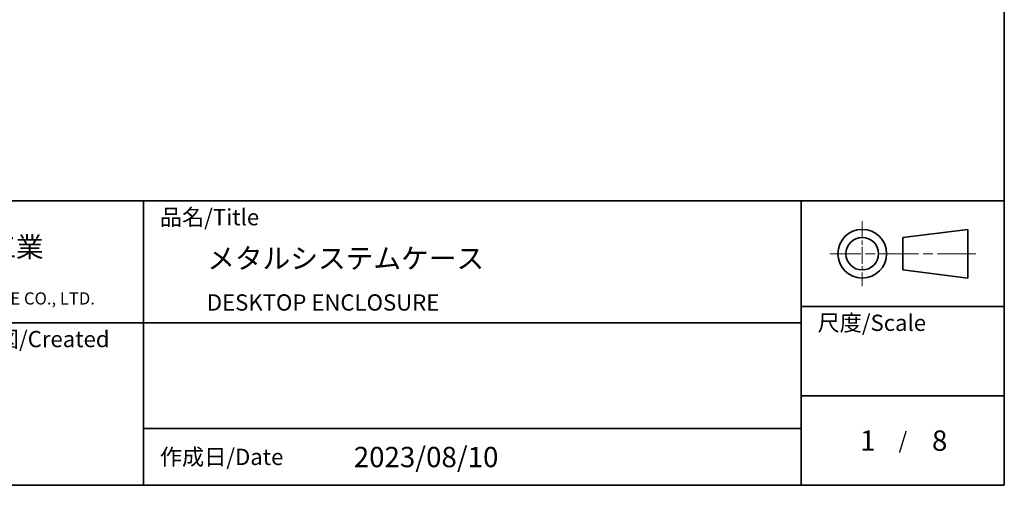
# Model space of a CAD drawing. Units: millimetres. Extents: x 1 to 7891, y 2 to 1126.
# Drawn here: x 810 to 1174, y 2 to 174 of the extents above; entities that cross this region are included whole.
import ezdxf
from ezdxf.enums import TextEntityAlignment as Align

# ---------------------------------------------------------------- set-up
doc = ezdxf.new("R2010")
doc.units = ezdxf.units.MM
doc.linetypes.add('CHAIN', pattern=[0.3543, 0.2362, -0.0295, 0.0591, -0.0295])
doc.layers.add('Border (ISO)', color=7, linetype='Continuous', lineweight=35)
doc.layers.add('Title (ISO)', color=7, linetype='Continuous', lineweight=35)
doc.styles.add('Note Text (TK)', font='MS PGothic.ttf')
doc.styles.add('文字スタイル67', font='arial.ttf')

# ---------------------------------------------------------------- blocks, each defined once
blk = doc.blocks.new('図面枠 tk図枠')
at = {"layer": 'Border (ISO)'}
for p in [(405.5, 289), (14.5, 8)]:
    blk.add_line(p, (405.5, 8), dxfattribs=at)
blk = doc.blocks.new('表題欄 tk表題欄')
at = {"layer": 'Title (ISO)'}
for p, q in [((74.71, 244.05), (255.71, 244.05)), ((149.71, 244.05), (149.71, 209.05)), ((230.71, 244.05), (230.71, 209.05)), ((255.71, 244.05), (255.71, 209.05)), ((243.21, 239.55), (251.21, 240.55)), ((251.21, 234.55), (251.21, 240.55)), ((243.21, 239.55), (243.21, 235.55)), ((243.21, 235.55), (251.21, 234.55)), ((230.71, 231.05), (255.71, 231.05)), ((74.71, 229.05), (230.71, 229.05)), ((230.71, 220.05), (255.71, 220.05)), ((149.71, 216.05), (230.71, 216.05)), ((255.71, 209.05), (74.71, 209.05))]:
    blk.add_line(p, q, dxfattribs=at)
at = {"layer": 'Title (ISO)', "color": 4, "linetype": 'CHAIN', "lineweight": 18, "ltscale": 8.88956}
blk.add_line((238.21, 241.55), (238.21, 233.55), dxfattribs=at)
at = {"layer": 'Title (ISO)', "color": 4, "linetype": 'CHAIN', "lineweight": 18, "ltscale": 20.001633}
blk.add_line((252.21, 237.55), (234.21, 237.55), dxfattribs=at)
at = {"layer": 'Title (ISO)'}
for radius in [3, 2]:
    blk.add_circle((238.21, 237.55), radius, dxfattribs=at)
at = {"layer": 'Title (ISO)', "color": 1, "char_height": 2, "line_spacing_factor": 1.5, "style": 'Note Text (TK)'}
for s, insert, attachment_point in [('\\fＭＳ Ｐゴシック|b0|i0;\\H2.0000;品名/Title', (151.71, 242.05), 4), ('\\fＭＳ Ｐゴシック|b0|i0;\\H2.0000;尺度/Scale', (232.71, 229.05), 4), ('\\fＭＳ Ｐゴシック|b0|i0;\\H2.0000;製図/Created', (137.21, 227.05), 5), ('\\fＭＳ Ｐゴシック|b0|i0;\\H2.0000;作成日/Date', (151.71, 212.55), 4)]:
    blk.add_mtext(s, dxfattribs=dict(at, insert=insert, attachment_point=attachment_point))
at = {"layer": 'Title (ISO)', "color": 7, "line_spacing_factor": 1.5, "style": 'Note Text (TK)'}
for s, insert, char_height, attachment_point in [('株式会社タカチ電機工業', (99.87, 238.05), 2.5, 4), ('\\fArial|b0|i0;\\H1.4986;TAKACHI ELECTRONICS ENCLOSURE CO., LTD.', (99.87, 232.05), 1.4986, 4), ('\\fＭＳ Ｐゴシック|b0|i0;\\H2.0000;/', (243.21, 214.55), 2, 5)]:
    blk.add_mtext(s, dxfattribs=dict(at, insert=insert, char_height=char_height, attachment_point=attachment_point))
at = {"layer": 'Title (ISO)', "color": 7}
for tag, p, height, style in [('<品名>_001', (157.54, 235.73), 2.5, 'Note Text (TK)'), ('<Title>_001', (157.49, 230.55), 2, '文字スタイル67'), ('<ページ_No.>_001', (237.95, 213.3), 2.5, 'Note Text (TK)'), ('<総ページ数>_001', (246.8, 213.3), 2.5, 'Note Text (TK)'), ('作成日_001', (175.62, 211.28), 2.5, 'Note Text (TK)')]:
    blk.add_attdef(tag, p, '', height=height, dxfattribs=dict(at, style=style))
at = {"layer": 'Title (ISO)', "color": 7, "style": 'Note Text (TK)'}
blk.add_attdef('<尺度>', text='', height=2.5, dxfattribs=at).set_placement((243.21, 223.55), align=Align.MIDDLE_CENTER)

msp = doc.modelspace()

# ---------------------------------------------------------------- block references
at = {"xscale": 3, "yscale": 3, "zscale": 3}
msp.add_blockref('図面枠 tk図枠', (-42.4508, -21.9356), dxfattribs=at)
ref = msp.add_blockref('表題欄 tk表題欄', (406.9228, -625.0938), dxfattribs=dict(xscale=3, yscale=3, zscale=3))
ref.add_attrib('<品名>_001', 'メタルシステムケース', (879.5379, 82.1013), dxfattribs={"layer": 'Title (ISO)', "color": 7, "height": 7.5, "style": 'Note Text (TK)'})
ref.add_attrib('作成日_001', '2023/08/10', (933.6913, 8.7505), dxfattribs={"layer": 'Title (ISO)', "color": 7, "height": 7.5, "style": 'Note Text (TK)'})
ref.add_attrib('<Title>_001', 'DESKTOP ENCLOSURE', (879.4026, 66.5624), dxfattribs={"layer": 'Title (ISO)', "color": 7, "height": 6, "style": '文字スタイル67'})
ref.add_attrib('<ページ_No.>_001', '1', (1120.7694, 14.8144), dxfattribs={"layer": 'Title (ISO)', "color": 7, "height": 7.5, "style": 'Note Text (TK)'})
ref.add_attrib('<総ページ数>_001', '8', (1147.322, 14.8144), dxfattribs={"layer": 'Title (ISO)', "color": 7, "height": 7.5, "style": 'Note Text (TK)'})

doc.saveas('drawing.dxf')
